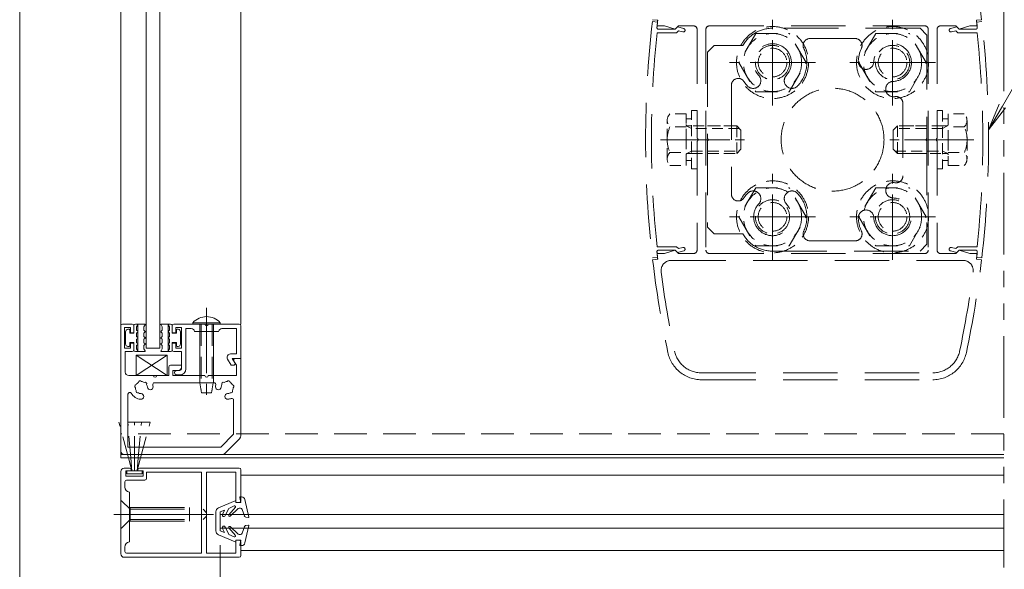
# Model space of a CAD drawing. Extents: x -4320 to 4100, y -3000 to 2960.
# Drawn here: x 50 to 1198, y 956 to 1597 of the extents above; entities that cross this region are included whole.
import ezdxf

# ---------------------------------------------------------------- set-up
doc = ezdxf.new("R2010")
doc.units = 0
doc.header["$LTSCALE"] = 20
for name, pattern in [('CENTER2', [28.575, 19.05, -3.175, 3.175, -3.175]), ('DASHED2', [9.525, 6.35, -3.175]), ('PHANTOM2', [31.75, 15.875, -3.175, 3.175, -3.175, 3.175, -3.175])]:
    doc.linetypes.add(name, pattern=pattern)
for name, color, linetype, lineweight in [('AM_0', 7, 'CONTINUOUS', 20), ('AM_11', 3, 'PHANTOM2', 9), ('AM_2', 121, 'CONTINUOUS', 9), ('AM_3', 6, 'DASHED2', 9), ('AM_5', 3, 'CONTINUOUS', 9), ('AM_7', 4, 'CENTER2', 9), ('DASH_S_2', 2, 'DASHED2', 15), ('DASH_S_3', 3, 'DASHED2', 15)]:
    doc.layers.add(name, color=color, linetype=linetype, lineweight=lineweight)
doc.layers.add('AM_CL', color=1, linetype='CONTINUOUS', lineweight=9, plot=False)
doc.layers.add('AM_VIEWS', color=1, linetype='CONTINUOUS', lineweight=9, plot=False)

msp = doc.modelspace()

# ---------------------------------------------------------------- linework, layer by layer
at = {"layer": 'AM_0', "ltscale": 0.3}
for p, q in [((167.9, 1969.9), (167.9, 1085.9)), ((167.9, 1741.9), (167.9, 1241.9)), ((307.9, 1741.9), (307.9, 1241.9)), ((1197.7, 1089.9), (167.9, 1089.9)), ((1197.7, 1085.9), (167.9, 1085.9)), ((1197.7, 1065.9), (307.9, 1065.9)), ((1192.4, 1065.9), (1197.7, 1065.9)), ((1197.7, 1065.9), (1192.4, 1065.9)), ((1197.7, 977.9), (307.9, 977.9))]:
    msp.add_line(p, q, dxfattribs=at)
at = {"layer": 'AM_0', "ltscale": 0.2}
for p, q in [((169.9, 1241.9), (181.1, 1241.9)), ((265.9, 1241.9), (229.9, 1241.9)), ((251.9, 1243.6), (251.9, 1241.9)), ((251.9, 1241.9), (283.9, 1241.9)), ((305.9, 1241.9), (269.9, 1241.9)), ((283.9, 1243.6), (283.9, 1241.9)), ((259.9, 1233.5), (259.9, 1181.9)), ((275.9, 1233.5), (275.9, 1181.9)), ((285.9, 1236.7), (302.7, 1236.7)), ((302.7, 1207.1), (302.7, 1236.7)), ((307.9, 1201.9), (307.9, 1239.9)), ((262.1, 1161.9), (260.1, 1173.5)), ((275.7, 1173.5), (273.8, 1161.9)), ((273.8, 1161.9), (262.1, 1161.9)), ((179.6, 1075.5), (176.9, 1085.9)), ((180.5, 1075.5), (179.6, 1085.9)), ((183.9, 1075.5), (183.9, 1085.9)), ((187.4, 1075.5), (188.3, 1085.9)), ((188.2, 1075.5), (191, 1085.9))]:
    msp.add_line(p, q, dxfattribs=at)
at = {"layer": 'AM_0', "ltscale": 5}
for p, q in [((167.9, 1239.9), (167.9, 1093.9)), ((176.3, 1160.3), (176.3, 1098.3))]:
    msp.add_line(p, q, dxfattribs=at)
at = {"layer": 'AM_0', "ltscale": 0.5}
for p, q in [((172.3, 1237.9), (172.3, 1213.9)), ((172.3, 1237.9), (179.1, 1237.9)), ((179.1, 1237.9), (179.1, 1231.9)), ((179.1, 1231.9), (181.9, 1231.9)), ((183.1, 1239.9), (183.1, 1233.1)), ((227.9, 1239.9), (227.9, 1233.1)), ((231.9, 1231.9), (229.1, 1231.9)), ((231.9, 1237.9), (231.9, 1231.9)), ((238.7, 1237.9), (231.9, 1237.9)), ((238.7, 1237.9), (238.7, 1213.9)), ((243.9, 1236.7), (243.9, 1189.9)), ((179.1, 1219.9), (181.9, 1219.9)), ((183.1, 1218.7), (183.1, 1211.9)), ((227.9, 1218.7), (227.9, 1211.9)), ((231.9, 1219.9), (229.1, 1219.9)), ((172.3, 1213.9), (179.1, 1213.9)), ((173.1, 1209.9), (181.1, 1209.9)), ((238.7, 1209.9), (229.9, 1209.9)), ((238.7, 1213.9), (231.9, 1213.9)), ((167.9, 1069.9), (167.9, 973.9)), ((305.9, 1073.9), (189.9, 1073.9)), ((197.9, 1069.1), (261.9, 1069.1)), ((261.9, 1069.1), (261.9, 974.7)), ((301.9, 1069.1), (267.9, 1069.1)), ((267.9, 974.7), (267.9, 1069.1)), ((301.9, 1069.1), (301.9, 1033.9)), ((307.9, 1035.9), (307.9, 1071.9)), ((172.7, 1057.9), (172.7, 1051.8)), ((174.7, 1059.9), (195.9, 1059.9)), ((177.9, 1045.9), (177.9, 987.9)), ((305.9, 1033.9), (301.9, 1033.9)), ((301.9, 989.9), (301.9, 974.7)), ((301.9, 989.9), (305.9, 989.9)), ((307.9, 987.9), (307.9, 971.9)), ((172.7, 981.9), (172.7, 976.7)), ((305.9, 969.9), (171.9, 969.9)), ((261.9, 974.7), (174.7, 974.7)), ((301.9, 974.7), (267.9, 974.7))]:
    msp.add_line(p, q, dxfattribs=at)
at = {"layer": 'AM_0'}
for p, q in [((243.9, 1236.7), (250, 1236.7)), ((253.9, 1233.5), (281.9, 1233.5)), ((179.1, 1213.9), (179.1, 1219.9)), ((231.9, 1213.9), (231.9, 1219.9)), ((173.1, 1185.9), (173.1, 1209.9)), ((238.7, 1209.9), (238.7, 1189.9)), ((302.7, 1207.1), (295.9, 1207.1)), ((296.5, 1193.9), (292.4, 1201.1)), ((307.9, 1201.9), (297.9, 1201.9)), ((297.9, 1201.9), (300.8, 1196.9)), ((299.8, 1198.9), (302.7, 1193.9)), ((307.9, 1201.9), (301.6, 1201.9)), ((307.9, 1201.9), (307.9, 1111.6)), ((223.9, 1191.9), (223.9, 1181.9)), ((225.9, 1193.9), (238.7, 1193.9)), ((234.7, 1187.9), (228.7, 1187.9)), ((228.7, 1187.9), (228.7, 1181.9)), ((236.7, 1182.7), (233.3, 1182.7)), ((236.7, 1187.9), (233.4, 1187.9)), ((238.7, 1193.9), (238.7, 1191.9)), ((299.1, 1193.9), (296.5, 1193.9)), ((302.7, 1193.9), (302.7, 1181.9)), ((205.9, 1181.9), (177.1, 1181.9)), ((276.8, 1173.5), (207.1, 1173.5)), ((223.9, 1181.9), (209.9, 1181.9)), ((265.9, 1181.9), (228.7, 1181.9)), ((302.7, 1181.9), (269.9, 1181.9)), ((299.5, 1153.3), (299.5, 1113.4)), ((299.5, 1113.4), (284.5, 1098.3)), ((306.8, 1108.7), (289.1, 1091.1)), ((284.5, 1098.3), (176.3, 1098.3)), ((286.3, 1089.9), (171.9, 1089.9)), ((171.9, 1073.9), (177.9, 1073.9)), ((179.9, 1070.7), (173.9, 1070.7)), ((173.9, 1064.7), (173.9, 1070.7)), ((179.9, 1070.7), (179.9, 1071.9)), ((187.9, 1070.7), (187.9, 1071.9)), ((187.9, 1070.7), (193.9, 1070.7)), ((193.9, 1064.7), (193.9, 1070.7)), ((197.9, 1061.9), (197.9, 1069.1)), ((193.9, 1064.7), (173.9, 1064.7))]:
    msp.add_line(p, q, dxfattribs=at)
for centre, radius, start, end in [((1120.7, 1457.1), 2, 113.5782, 246.4218), ((267.9, 1241.9), 2, 180, 0), ((295.9, 1203.1), 4, 90, 210), ((299.1, 1195.9), 2, 270, 30), ((301.6, 1199.9), 2, 90, 210), ((177.1, 1185.9), 4, 180, 270), ((225.9, 1191.9), 2, 90, 180), ((233.3, 1185.3), 2.6, 88.9686, 269.9934), ((234.7, 1191.9), 4, 270, 0), ((236.7, 1189.9), 2, 270, 0), ((236.7, 1189.9), 7.2, 270, 0), ((186.1, 1169.4), 2, 97.0243, 232.9757), ((191.9, 1167.9), 7, 120.3589, 149.6411), ((190.4, 1173.7), 2, 37.0243, 172.9757), ((191.9, 1167.9), 7, 60.3589, 89.6411), ((196.2, 1172.1), 2, 337.0243, 112.9757), ((191.9, 1167.9), 7, 3.6864, 29.6411), ((207.1, 1171.5), 2, 90, 193.3424), ((207.9, 1181.9), 2, 180, 0), ((267.9, 1181.9), 2, 180, 0), ((276.8, 1171.5), 2, 346.6576, 90), ((291.9, 1167.9), 7, 150.3589, 176.3136), ((287.7, 1172.1), 2, 67.0243, 202.9757), ((291.9, 1167.9), 7, 90.3589, 119.6411), ((293.5, 1173.7), 2, 7.0243, 142.9757), ((291.9, 1167.9), 7, 30.3589, 59.6411), ((297.7, 1169.4), 2, 307.0243, 82.9757), ((178.3, 1160.3), 2, 29.3321, 180), ((191.9, 1167.9), 13.6, 209.3321, 266.3136), ((191.9, 1167.9), 7, 180.3589, 209.6411), ((187.7, 1163.7), 2, 157.0243, 292.9757), ((191.9, 1167.9), 7, 240.3589, 266.3136), ((191.3, 1157.6), 3.3, 266.3136, 86.3136), ((202.2, 1168.6), 3.3, 183.6864, 3.6864), ((191.9, 1167.9), 13.6, 3.6864, 13.3424), ((291.9, 1167.9), 13.6, 166.6576, 176.3136), ((281.7, 1168.6), 3.3, 176.3136, 356.3136), ((292.6, 1157.6), 3.3, 93.6864, 273.6864), ((291.9, 1167.9), 7, 273.6864, 299.6411), ((296.2, 1163.7), 2, 247.0243, 22.9757), ((291.9, 1167.9), 7, 330.3589, 359.6411), ((291.9, 1167.9), 13.6, 273.6864, 291.0372), ((297.5, 1153.3), 2, 0, 111.0372), ((303.9, 1111.6), 4, 315, 0), ((286.3, 1093.9), 4, 270, 315), ((177.9, 1071.9), 2, 0, 90), ((189.9, 1071.9), 2, 90, 180)]:
    msp.add_arc(centre, radius, start, end, dxfattribs=at)
at = {"layer": 'AM_0', "ltscale": 0.2}
for centre, radius, start, end in [((169.9, 1239.9), 2, 90, 180), ((181.1, 1239.9), 2, 0, 90), ((267.9, 1229.1), 21.6, 42.2054, 137.7945), ((305.9, 1239.9), 2, 0, 90), ((250, 1232.7), 4, 11.537, 90), ((285.9, 1232.7), 4, 90, 168.463)]:
    msp.add_arc(centre, radius, start, end, dxfattribs=at)
at = {"layer": 'AM_0', "ltscale": 0.5}
for centre, radius, start, end in [((229.9, 1239.9), 2, 90, 180), ((181.9, 1233.1), 1.2, 270, 0), ((229.1, 1233.1), 1.2, 180, 270), ((181.9, 1218.7), 1.2, 0, 90), ((229.1, 1218.7), 1.2, 90, 180), ((181.1, 1211.9), 2, 270, 0), ((229.9, 1211.9), 2, 180, 270), ((171.9, 1069.9), 4, 90, 180), ((305.9, 1071.9), 2, 0, 90), ((174.7, 1057.9), 2, 90, 180), ((195.9, 1061.9), 2, 270, 0), ((178.7, 1051.8), 6, 180, 262.3377), ((305.9, 1035.9), 2, 270, 0), ((178.7, 981.9), 6, 97.6623, 180), ((305.9, 987.9), 2, 0, 90), ((174.7, 976.7), 2, 180, 270), ((171.9, 973.9), 4, 180, 270), ((305.9, 971.9), 2, 270, 0)]:
    msp.add_arc(centre, radius, start, end, dxfattribs=at)
at = {"layer": 'AM_0', "ltscale": 5}
msp.add_arc((171.9, 1093.9), 4, 180, 270, dxfattribs=at)
at = {"layer": 'AM_0', "ltscale": 0.2}
msp.add_point((267.9, 1241.9), dxfattribs=at)
at = {"layer": 'AM_11', "ltscale": 0.3}
msp.add_line((1197.7, 1989.9), (1197.7, 957.9), dxfattribs=at)
at = {"layer": 'AM_2', "ltscale": 0.3}
for p, q in [((197.5, 1769.9), (197.5, 1213.9)), ((213.5, 1213.9), (213.5, 1769.9)), ((197.5, 1213.9), (213.5, 1213.9)), ((283.9, 1003.9), (283.9, 1019.9)), ((283.9, 1019.9), (1197.7, 1019.9)), ((1197.7, 1003.9), (283.9, 1003.9))]:
    msp.add_line(p, q, dxfattribs=at)
at = {"layer": 'AM_2'}
for p, q in [((185.1, 1241.9), (187.3, 1241.9)), ((186.3, 1238.7), (187.8, 1241)), ((187.9, 1241.9), (195.7, 1241.9)), ((187.9, 1241.9), (187.9, 1209.9)), ((194.7, 1238.7), (196.2, 1241)), ((216.3, 1238.7), (214.8, 1241)), ((223.1, 1241.9), (215.3, 1241.9)), ((223.1, 1209.9), (223.1, 1241.9)), ((224.7, 1238.7), (223.2, 1241)), ((225.9, 1241.9), (223.7, 1241.9)), ((173.5, 1218.7), (173.5, 1233.1)), ((176.3, 1235.9), (177.5, 1235.9)), ((178.3, 1231.3), (178.3, 1235.1)), ((183.1, 1231.3), (178.3, 1231.3)), ((183.1, 1239.9), (183.1, 1231.3)), ((186.3, 1238.7), (186.3, 1234.7)), ((186.3, 1234.7), (187.6, 1233.7)), ((186.3, 1231.5), (187.6, 1232.5)), ((186.3, 1231.5), (186.3, 1227.5)), ((194.7, 1238.7), (194.7, 1234.7)), ((194.7, 1234.7), (196, 1233.7)), ((194.7, 1231.5), (196, 1232.5)), ((194.7, 1231.5), (194.7, 1227.5)), ((216.3, 1234.7), (215.1, 1233.7)), ((216.3, 1231.5), (215.1, 1232.5)), ((216.3, 1238.7), (216.3, 1234.7)), ((216.3, 1231.5), (216.3, 1227.5)), ((224.7, 1234.7), (223.5, 1233.7)), ((224.7, 1231.5), (223.5, 1232.5)), ((224.7, 1238.7), (224.7, 1234.7)), ((224.7, 1231.5), (224.7, 1227.5)), ((227.9, 1239.9), (227.9, 1231.3)), ((227.9, 1231.3), (232.7, 1231.3)), ((232.7, 1235.1), (232.7, 1231.3)), ((234.7, 1235.9), (233.5, 1235.9)), ((237.5, 1233.1), (237.5, 1218.7)), ((183.1, 1220.5), (178.3, 1220.5)), ((178.3, 1216.7), (178.3, 1220.5)), ((183.1, 1211.9), (183.1, 1220.5)), ((186.3, 1227.5), (187.6, 1226.5)), ((186.3, 1224.3), (187.6, 1225.3)), ((186.3, 1220.3), (186.3, 1224.3)), ((186.3, 1220.3), (187.6, 1219.3)), ((186.3, 1217.1), (187.6, 1218.1)), ((186.3, 1213.1), (186.3, 1217.1)), ((194.7, 1227.5), (196, 1226.5)), ((194.7, 1224.3), (196, 1225.3)), ((194.7, 1220.3), (194.7, 1224.3)), ((194.7, 1220.3), (196, 1219.3)), ((194.7, 1217.1), (196, 1218.1)), ((194.7, 1213.1), (194.7, 1217.1)), ((216.3, 1227.5), (215.1, 1226.5)), ((216.3, 1224.3), (215.1, 1225.3)), ((216.3, 1220.3), (215.1, 1219.3)), ((216.3, 1217.1), (215.1, 1218.1)), ((216.3, 1220.3), (216.3, 1224.3)), ((216.3, 1213.1), (216.3, 1217.1)), ((224.7, 1227.5), (223.5, 1226.5)), ((224.7, 1224.3), (223.5, 1225.3)), ((224.7, 1220.3), (223.5, 1219.3)), ((224.7, 1217.1), (223.5, 1218.1)), ((224.7, 1220.3), (224.7, 1224.3)), ((224.7, 1213.1), (224.7, 1217.1)), ((227.9, 1220.5), (232.7, 1220.5)), ((227.9, 1211.9), (227.9, 1220.5)), ((232.7, 1220.5), (232.7, 1216.7)), ((176.3, 1215.9), (177.5, 1215.9)), ((185.1, 1209.9), (187.3, 1209.9)), ((185.9, 1181.9), (185.9, 1205.9)), ((185.9, 1205.9), (221.9, 1205.9)), ((186.3, 1213.1), (187.8, 1210.8)), ((187.9, 1209.9), (195.7, 1209.9)), ((194.7, 1213.1), (196.2, 1210.8)), ((216.3, 1213.1), (214.8, 1210.8)), ((223.1, 1209.9), (215.3, 1209.9)), ((221.9, 1205.9), (221.9, 1181.9)), ((224.7, 1213.1), (223.2, 1210.8)), ((225.9, 1209.9), (223.7, 1209.9)), ((234.7, 1215.9), (233.5, 1215.9)), ((221.9, 1181.9), (185.9, 1181.9)), ((281.9, 1027.7), (301.4, 1035.9)), ((312.6, 1037.2), (317.1, 1016.8)), ((295.4, 1018), (304.9, 1026.8)), ((295.4, 1005.8), (304.9, 997)), ((312.6, 986.6), (317.1, 1007)), ((281.9, 996.1), (301.4, 987.9))]:
    msp.add_line(p, q, dxfattribs=at)
at = {"layer": 'AM_2', "ltscale": 0.2}
for p, q in [((283.9, 1243.6), (251.9, 1243.6)), ((185.9, 1205.9), (221.9, 1181.9)), ((185.9, 1181.9), (221.9, 1205.9))]:
    msp.add_line(p, q, dxfattribs=at)
at = {"layer": 'AM_2', "ltscale": 0.5}
for p, q in [((301.9, 1033.9), (301.9, 1035.5)), ((307.9, 1033.9), (301.9, 1033.9)), ((307.9, 1033.9), (306.7, 1039.8)), ((308.7, 1040.3), (307.1, 1040.3)), ((278.7, 1022.9), (278.7, 1000.9)), ((288.7, 1024.9), (283.9, 1022.9)), ((283.9, 1022.9), (283.9, 1000.9)), ((286.5, 1020), (288.7, 1024.9)), ((289.7, 1018.5), (293.7, 1027)), ((300.3, 1029.9), (293.7, 1027)), ((294, 1019.4), (301.5, 1028.3)), ((312, 1018.2), (309.4, 1025.6)), ((313.5, 1016.9), (316.7, 1016.3)), ((288.7, 998.9), (283.9, 1000.9)), ((286.5, 1003.7), (288.7, 998.9)), ((289.7, 1005.3), (293.7, 996.7)), ((294, 1004.4), (301.5, 995.5)), ((312, 1005.6), (309.4, 998.2)), ((313.5, 1006.9), (316.7, 1007.5)), ((300.3, 993.9), (293.7, 996.7)), ((301.9, 989.9), (301.9, 988.3)), ((307.9, 989.9), (301.9, 989.9)), ((307.9, 989.9), (306.7, 984)), ((308.7, 983.5), (307.1, 983.5))]:
    msp.add_line(p, q, dxfattribs=at)
at = {"layer": 'AM_2'}
for centre, radius, start, end in [((185.1, 1239.9), 2, 90, 180), ((187.3, 1241.3), 0.6, 326.5236, 89.8762), ((195.7, 1241.3), 0.6, 326.5236, 89.8762), ((215.3, 1241.3), 0.6, 90.1238, 213.4764), ((223.7, 1241.3), 0.6, 90.1238, 213.4764), ((225.9, 1239.9), 2, 0, 90), ((176.3, 1233.1), 2.8, 90, 180), ((177.5, 1235.1), 0.8, 0, 90), ((187.1, 1233.1), 0.8, 306.8696, 53.1304), ((195.5, 1233.1), 0.8, 306.8696, 53.1304), ((215.5, 1233.1), 0.8, 126.8696, 233.1304), ((223.9, 1233.1), 0.8, 126.8696, 233.1304), ((233.5, 1235.1), 0.8, 90, 180), ((234.7, 1233.1), 2.8, 0, 90), ((176.3, 1218.7), 2.8, 180, 270), ((187.1, 1225.9), 0.8, 306.8696, 53.1304), ((187.1, 1218.7), 0.8, 306.8696, 53.1304), ((195.5, 1225.9), 0.8, 306.8696, 53.1304), ((195.5, 1218.7), 0.8, 306.8696, 53.1304), ((215.5, 1225.9), 0.8, 126.8696, 233.1304), ((215.5, 1218.7), 0.8, 126.8696, 233.1304), ((223.9, 1225.9), 0.8, 126.8696, 233.1304), ((223.9, 1218.7), 0.8, 126.8696, 233.1304), ((234.7, 1218.7), 2.8, 270, 0), ((177.5, 1216.7), 0.8, 270, 0), ((185.1, 1211.9), 2, 180, 270), ((187.3, 1210.5), 0.6, 270.1238, 33.4764), ((195.7, 1210.5), 0.6, 270.1238, 33.4764), ((215.3, 1210.5), 0.6, 146.5236, 269.8762), ((223.7, 1210.5), 0.6, 146.5236, 269.8762), ((225.9, 1211.9), 2, 270, 0), ((233.5, 1216.7), 0.8, 180, 270)]:
    msp.add_arc(centre, radius, start, end, dxfattribs=at)
at = {"layer": 'AM_2', "ltscale": 0.5}
for centre, radius, start, end in [((301.5, 1035.5), 0.4, 360, 112.8255), ((307.1, 1039.9), 0.4, 90, 191.3836), ((308.7, 1036.3), 4, 12.4482, 90), ((283.9, 1022.9), 5.2, 112.8255, 180), ((300.7, 1028.9), 1, 320, 113.0615), ((306.8, 1024.7), 2.76, 19.0935, 132.7341), ((288.1, 1019.3), 1.8, 155, 335), ((294.7, 1018.7), 1, 140, 312.7341), ((313.8, 1018.9), 2, 199.0935, 259.6111), ((316.7, 1016.7), 0.4, 259.6111, 12.4482), ((283.9, 1000.9), 5.2, 180, 247.1745), ((288.1, 1004.5), 1.8, 25, 205), ((294.7, 1005), 1, 47.2659, 220), ((313.8, 1004.9), 2, 100.3889, 160.9065), ((316.7, 1007.1), 0.4, 347.5518, 100.3889), ((300.7, 994.9), 1, 246.9385, 40), ((301.5, 988.3), 0.4, 247.1745, 0), ((306.8, 999.1), 2.76, 227.2659, 340.8877), ((307.1, 983.9), 0.4, 168.6164, 270), ((308.7, 987.5), 4, 270, 347.5518)]:
    msp.add_arc(centre, radius, start, end, dxfattribs=at)
at = {"layer": 'AM_3', "ltscale": 0.5}
for p, q in [((794.1, 1596.4), (788.1, 1597.1)), ((1165.8, 1596.4), (1171.7, 1597.1)), ((787.9, 1595), (793.9, 1594.3)), ((801.9, 1589.9), (793.3, 1589.9)), ((795.1, 1585.9), (814.3, 1585.9)), ((801.9, 1589.9), (814.3, 1585.9)), ((818.3, 1589.9), (814.3, 1585.9)), ((814.3, 1585.9), (817.1, 1588.7)), ((824.5, 1586.7), (817.1, 1588.7)), ((835.9, 1589.9), (818.3, 1589.9)), ((839.9, 1585.9), (839.9, 1458.9)), ((850.3, 1585.9), (850.3, 1328.3)), ((854.3, 1589.9), (1105.5, 1589.9)), ((1109.5, 1585.9), (1109.5, 1328.3)), ((1119.9, 1585.9), (1119.9, 1458.9)), ((1123.9, 1589.9), (1141.5, 1589.9)), ((1135.4, 1586.7), (1142.7, 1588.7)), ((1141.5, 1589.9), (1145.5, 1585.9)), ((1145.5, 1585.9), (1142.7, 1588.7)), ((1157.9, 1589.9), (1145.5, 1585.9)), ((1164.7, 1585.9), (1145.5, 1585.9)), ((1157.9, 1589.9), (1166.5, 1589.9)), ((1172, 1595), (1166, 1594.3)), ((793.3, 1581.9), (816, 1581.9)), ((816, 1581.9), (818.3, 1584.2)), ((823.4, 1582.9), (818.3, 1584.2)), ((1136.5, 1582.9), (1141.5, 1584.2)), ((1143.9, 1581.9), (1141.5, 1584.2)), ((1166.6, 1581.9), (1143.9, 1581.9)), ((839.9, 1455.3), (839.9, 1328.3)), ((1119.9, 1455.3), (1119.9, 1328.3)), ((793.3, 1332.3), (816, 1332.3)), ((816, 1332.3), (818.3, 1330)), ((1143.9, 1332.3), (1141.5, 1330)), ((1166.6, 1332.3), (1143.9, 1332.3)), ((801.9, 1324.3), (793.3, 1324.3)), ((795.1, 1328.3), (814.3, 1328.3)), ((801.9, 1324.3), (814.3, 1328.3)), ((814.3, 1328.3), (817.1, 1325.5)), ((818.3, 1324.3), (814.3, 1328.3)), ((824.5, 1327.5), (817.1, 1325.5)), ((823.4, 1331.3), (818.3, 1330)), ((835.9, 1324.3), (818.3, 1324.3)), ((854.3, 1324.3), (1105.5, 1324.3)), ((1123.9, 1324.3), (1141.5, 1324.3)), ((1135.4, 1327.5), (1142.7, 1325.5)), ((1136.5, 1331.3), (1141.5, 1330)), ((1141.5, 1324.3), (1145.5, 1328.3)), ((1145.5, 1328.3), (1142.7, 1325.5)), ((1164.7, 1328.3), (1145.5, 1328.3)), ((1157.9, 1324.3), (1145.5, 1328.3)), ((1157.9, 1324.3), (1166.5, 1324.3)), ((787.9, 1319.2), (793.9, 1319.9)), ((794.1, 1317.8), (788.1, 1317.1)), ((809.9, 1316.3), (1150, 1316.3)), ((1165.8, 1317.8), (1171.7, 1317.1)), ((1172, 1319.2), (1166, 1319.9)), ((845, 1185.1), (1114.8, 1185.1)), ((845, 1177.1), (1114.8, 1177.1)), ((167.9, 1035.9), (167.9, 1003.9)), ((167.9, 1035.9), (168.7, 1035.9)), ((178.7, 1025.9), (168.7, 1035.9)), ((178.7, 1027.9), (247.9, 1027.9)), ((178.7, 1027.9), (178.7, 1011.9)), ((178.7, 1025.9), (263.9, 1025.9)), ((247.9, 1027.9), (247.9, 1011.9)), ((263.9, 1025.9), (267.9, 1021.9)), ((267.9, 1021.9), (267.9, 1017.9)), ((178.7, 1013.9), (168.7, 1003.9)), ((178.7, 1013.9), (263.9, 1013.9)), ((178.7, 1011.9), (247.9, 1011.9)), ((267.9, 1017.9), (263.9, 1013.9)), ((167.9, 1003.9), (168.7, 1003.9))]:
    msp.add_line(p, q, dxfattribs=at)
at = {"layer": 'AM_3', "ltscale": 0.2}
for p, q in [((259.9, 1241.9), (259.9, 1233.5)), ((261.6, 1241.9), (261.6, 1164.7)), ((274.3, 1241.9), (274.3, 1164.7)), ((275.9, 1241.9), (275.9, 1233.5)), ((259.9, 1181.9), (259.9, 1174.7)), ((260.1, 1173.5), (259.9, 1174.7)), ((275.9, 1174.7), (275.7, 1173.5)), ((275.9, 1181.9), (275.9, 1174.7)), ((202.1, 1127.4), (165.7, 1127.4)), ((176.9, 1085.9), (165.7, 1127.4)), ((179.6, 1085.9), (176, 1127.4)), ((183.9, 1085.9), (183.9, 1127.4)), ((188.3, 1085.9), (191.9, 1127.4)), ((191, 1085.9), (202.1, 1127.4)), ((174.9, 1070.7), (174.9, 1067.4)), ((192.9, 1070.7), (174.9, 1070.7)), ((180.9, 1070.7), (179.6, 1075.5)), ((180.9, 1070.7), (180.5, 1075.5)), ((183.9, 1070.7), (183.9, 1075.5)), ((186.9, 1070.7), (187.4, 1075.5)), ((186.9, 1070.7), (188.2, 1075.5)), ((192.9, 1070.7), (192.9, 1067.4)), ((192.9, 1067.4), (174.9, 1067.4))]:
    msp.add_line(p, q, dxfattribs=at)
at = {"layer": 'AM_3', "ltscale": 0.3}
msp.add_line((1197.7, 1113.9), (167.9, 1113.9), dxfattribs=at)
msp.add_circle((997.9, 1457.1), 60, dxfattribs=at)
at = {"layer": 'AM_3', "ltscale": 0.5}
for centre, radius, start, end in [((-20.1, 1457.1), 1200, 6.7, 11.9405), ((1979.9, 1457.1), 1194, 173.3, 173.6142), ((-20.1, 1457.1), 1194, 6.3858, 6.7), ((1979.9, 1457.1), 1200, 173.4, 186.6), ((1979.9, 1457.1), 1194, 173.4, 173.7002), ((795.1, 1587.9), 2, 173.7002, 270), ((823.9, 1584.8), 2, 255, 75), ((835.9, 1585.9), 4, 0, 90), ((854.3, 1585.9), 4, 90, 180), ((1105.5, 1585.9), 4, 0, 90), ((1123.9, 1585.9), 4, 90, 180), ((1135.9, 1584.8), 2, 105, 285), ((1164.7, 1587.9), 2, 270, 6.2998), ((-20.1, 1457.1), 1194, 6.2998, 6.6), ((-20.1, 1457.1), 1200, 353.4, 6.6), ((1979.9, 1457.1), 1193.2, 173.9963, 186.0037), ((-20.1, 1457.1), 1193.2, 353.9963, 6.0037), ((795.1, 1326.3), 2, 90, 186.2998), ((1979.9, 1457.1), 1194, 186.2998, 186.6), ((1979.9, 1457.1), 1194, 186.3858, 186.7), ((823.9, 1329.4), 2, 285, 105), ((835.9, 1328.3), 4, 270, 0), ((854.3, 1328.3), 4, 180, 270), ((1105.5, 1328.3), 4, 270, 0), ((1123.9, 1328.3), 4, 180, 270), ((1135.9, 1329.4), 2, 75, 255), ((1164.7, 1326.3), 2, 353.7002, 90), ((-20.1, 1457.1), 1194, 353.3, 353.6142), ((-20.1, 1457.1), 1194, 353.4, 353.7002), ((1979.9, 1457.1), 1200, 186.7, 191.9405), ((809.9, 1304.3), 12, 90, 187.4402), ((1150, 1304.3), 12, 352.5598, 90), ((-20.1, 1457.1), 1200, 348.0595, 353.3), ((1979.9, 1457.1), 1192, 187.4402, 191.9405), ((-20.1, 1457.1), 1192, 348.0595, 352.5598), ((845, 1217.1), 40, 191.9405, 270), ((845, 1217.1), 32, 191.9405, 270), ((1114.8, 1217.1), 32, 270, 348.0595), ((1114.8, 1217.1), 40, 270, 348.0595)]:
    msp.add_arc(centre, radius, start, end, dxfattribs=at)
at = {"layer": 'AM_3'}
msp.add_arc((839.1, 1457.1), 2, 293.5782, 66.4218, dxfattribs=at)
at = {"layer": 'AM_5'}
for p, q in [((1195.9, 1496.4), (1595.1, 2187.7)), ((1192.2, 1498.5), (1179.9, 1468.6)), ((1195.9, 1496.4), (1179.9, 1468.6)), ((1199.5, 1494.2), (1179.9, 1468.6)), ((283.9, 983.9), (283.9, 609.9))]:
    msp.add_line(p, q, dxfattribs=at)
at = {"layer": 'AM_7', "ltscale": 0.2}
for p, q in [((927.9, 1497.1), (927.9, 1597.1)), ((1067.9, 1497.1), (1067.9, 1597.1)), ((977.9, 1547.1), (877.9, 1547.1)), ((1117.9, 1547.1), (1017.9, 1547.1)), ((797.1, 1457.1), (895.1, 1457.1)), ((1162.7, 1457.1), (1064.7, 1457.1)), ((927.9, 1317.1), (927.9, 1417.1)), ((1067.9, 1317.1), (1067.9, 1417.1)), ((977.9, 1367.1), (877.9, 1367.1)), ((1117.9, 1367.1), (1017.9, 1367.1)), ((267.9, 1261.1), (267.9, 1153.7))]:
    msp.add_line(p, q, dxfattribs=at)
at = {"layer": 'AM_7', "ltscale": 0.1}
for p, q in [((839.9, 1457.1), (891.9, 1457.1)), ((1119.9, 1457.1), (1067.9, 1457.1))]:
    msp.add_line(p, q, dxfattribs=at)
at = {"layer": 'AM_7', "ltscale": 0.5}
msp.add_line((159.9, 1019.9), (275.9, 1019.9), dxfattribs=at)
at = {"layer": 'AM_CL', "ltscale": 0.3}
for p, q in [((1192.4, 1065.9), (1197.7, 1065.9)), ((1197.7, 1065.9), (1192.4, 1065.9))]:
    msp.add_line(p, q, dxfattribs=at)
at = {"layer": 'AM_VIEWS', "ltscale": 0.1}
msp.add_line((50, 2470), (50, -2320), dxfattribs=at)
at = {"layer": 'DASH_S_2', "ltscale": 0.1}
for p, q in [((827.1, 1487.1), (808.3, 1487.1)), ((827.1, 1457.1), (827.1, 1487.1)), ((827.1, 1481.5), (833.5, 1481.5)), ((833.5, 1423.1), (833.5, 1491.1)), ((833.5, 1491.1), (839.9, 1491.1)), ((839.9, 1423.1), (839.9, 1491.1)), ((1119.9, 1491.1), (1119.9, 1423.1)), ((1126.3, 1491.1), (1119.9, 1491.1)), ((1126.3, 1491.1), (1126.3, 1423.1)), ((1132.7, 1481.5), (1126.3, 1481.5)), ((1132.7, 1487.1), (1132.7, 1457.1)), ((1151.5, 1487.1), (1132.7, 1487.1)), ((805.1, 1457.1), (805.1, 1479.6)), ((827.1, 1472.1), (808.3, 1472.1)), ((833.5, 1470.3), (827.1, 1473.1)), ((833.5, 1473.1), (828.7, 1473.1)), ((886.3, 1473.1), (833.5, 1473.1)), ((889.1, 1470.3), (833.5, 1470.3)), ((891.1, 1468.3), (886.3, 1473.1)), ((886.3, 1441.1), (886.3, 1473.1)), ((1073.5, 1473.1), (1068.7, 1468.3)), ((1126.3, 1470.3), (1070.7, 1470.3)), ((1073.5, 1473.1), (1073.5, 1441.1)), ((1126.3, 1473.1), (1073.5, 1473.1)), ((1126.3, 1470.3), (1131.9, 1473.3)), ((1131.1, 1473.1), (1126.3, 1473.1)), ((1151.5, 1472.1), (1132.7, 1472.1)), ((1154.7, 1479.6), (1154.7, 1457.1)), ((891.1, 1457.1), (891.1, 1468.3)), ((1068.7, 1468.3), (1068.7, 1457.1)), ((805.1, 1434.6), (805.1, 1457.1)), ((827.1, 1427.1), (827.1, 1457.1)), ((891.1, 1445.9), (891.1, 1457.1)), ((1068.7, 1457.1), (1068.7, 1445.9)), ((1132.7, 1457.1), (1132.7, 1427.1)), ((1154.7, 1457.1), (1154.7, 1434.6)), ((808.3, 1442.1), (827.1, 1442.1)), ((833.5, 1443.9), (828, 1440.9)), ((828.7, 1441.1), (833.5, 1441.1)), ((833.5, 1443.9), (889.1, 1443.9)), ((833.5, 1441.1), (886.3, 1441.1)), ((886.3, 1441.1), (891.1, 1445.9)), ((1068.7, 1445.9), (1073.5, 1441.1)), ((1070.7, 1443.9), (1126.3, 1443.9)), ((1073.5, 1441.1), (1126.3, 1441.1)), ((1126.3, 1443.9), (1132.7, 1441.1)), ((1126.3, 1441.1), (1131.1, 1441.1)), ((1132.7, 1442.1), (1151.5, 1442.1)), ((808.3, 1427.1), (827.1, 1427.1)), ((827.1, 1432.7), (833.5, 1432.7)), ((1132.7, 1432.7), (1126.3, 1432.7)), ((1132.7, 1427.1), (1151.5, 1427.1)), ((833.5, 1423.1), (839.9, 1423.1)), ((1126.3, 1423.1), (1119.9, 1423.1))]:
    msp.add_line(p, q, dxfattribs=at)
for centre, radius, start, end in [((815.5, 1479.6), 10.4, 133.7873, 226.2127), ((1144.3, 1479.6), 10.4, 313.7873, 46.2127), ((841.9, 1457.1), 36.8, 155.9148, 180), ((828.7, 1474.7), 1.6, 180, 270), ((1131.1, 1474.7), 1.6, 269.9999, 0), ((1118, 1457.1), 36.8, 360, 24.0851), ((841.9, 1457.1), 36.8, 180, 204.0851), ((1118, 1457.1), 36.8, 335.9148, 360), ((815.5, 1434.6), 10.4, 133.7873, 226.2127), ((828.7, 1439.5), 1.6, 89.9999, 180), ((1131.1, 1439.5), 1.6, 0, 90), ((1144.3, 1434.6), 10.4, 313.7873, 46.2127)]:
    msp.add_arc(centre, radius, start, end, dxfattribs=at)
at = {"layer": 'DASH_S_3', "ltscale": 0.5}
for p, q in [((1099.9, 1587.1), (927.9, 1587.1)), ((1099.9, 1587.1), (1107.9, 1579.1)), ((1024.3, 1575.1), (971.6, 1575.1)), ((1107.9, 1579.1), (1107.9, 1458.3)), ((851.9, 1559.1), (859.9, 1567.1)), ((893.3, 1567.1), (859.9, 1567.1)), ((851.9, 1559.1), (851.9, 1458.3)), ((879.9, 1520.6), (879.9, 1393.6)), ((1079.9, 1499.4), (1079.9, 1414.8)), ((851.9, 1458.3), (853.1, 1457.1)), ((1107.9, 1458.3), (1106.7, 1457.1)), ((853.1, 1457.1), (851.9, 1455.9)), ((851.9, 1455.9), (851.9, 1355.1)), ((1106.7, 1457.1), (1107.9, 1455.9)), ((1107.9, 1455.9), (1107.9, 1335.1)), ((859.9, 1347.1), (851.9, 1355.1)), ((859.9, 1347.1), (893.3, 1347.1)), ((971.6, 1339.1), (1024.3, 1339.1)), ((1107.9, 1335.1), (1099.9, 1327.1)), ((927.9, 1327.1), (1099.9, 1327.1))]:
    msp.add_line(p, q, dxfattribs=at)
at = {"layer": 'DASH_S_3', "ltscale": 0.2}
for p, q in [((908.3, 1581), (888.7, 1547.1)), ((908.3, 1581), (947.5, 1581)), ((967.1, 1547.1), (947.5, 1581)), ((1048.3, 1581), (1028.7, 1547.1)), ((1048.3, 1581), (1087.5, 1581)), ((1107.1, 1547.1), (1087.5, 1581)), ((888.7, 1547.1), (908.3, 1513.1)), ((947.5, 1513.1), (967.1, 1547.1)), ((1028.7, 1547.1), (1048.3, 1513.1)), ((1087.5, 1513.1), (1107.1, 1547.1)), ((908.3, 1513.1), (947.5, 1513.1)), ((1048.3, 1513.1), (1087.5, 1513.1)), ((908.3, 1401), (888.7, 1367.1)), ((908.3, 1401), (947.5, 1401)), ((967.1, 1367.1), (947.5, 1401)), ((1048.3, 1401), (1028.7, 1367.1)), ((1048.3, 1401), (1087.5, 1401)), ((1107.1, 1367.1), (1087.5, 1401)), ((888.7, 1367.1), (908.3, 1333.1)), ((947.5, 1333.1), (967.1, 1367.1)), ((1028.7, 1367.1), (1048.3, 1333.1)), ((1087.5, 1333.1), (1107.1, 1367.1)), ((908.3, 1333.1), (947.5, 1333.1)), ((1048.3, 1333.1), (1087.5, 1333.1))]:
    msp.add_line(p, q, dxfattribs=at)
at = {"layer": 'DASH_S_3', "ltscale": 0.1}
for p, q in [((851.9, 1473.1), (879.9, 1473.1)), ((1079.9, 1473.1), (1107.9, 1473.1)), ((851.9, 1441.1), (879.9, 1441.1)), ((1079.9, 1441.1), (1107.9, 1441.1))]:
    msp.add_line(p, q, dxfattribs=at)
at = {"layer": 'DASH_S_3', "ltscale": 0.2}
for centre, radius in [((927.9, 1547.1), 42), ((1067.9, 1547.1), 42), ((927.9, 1547.1), 33.9), ((1067.9, 1547.1), 33.9), ((927.9, 1547.1), 20), ((927.9, 1547.1), 16.7), ((1067.9, 1547.1), 20), ((1067.9, 1547.1), 16.7), ((927.9, 1367.1), 42), ((927.9, 1367.1), 33.9), ((1067.9, 1367.1), 42), ((1067.9, 1367.1), 33.9), ((927.9, 1367.1), 20), ((927.9, 1367.1), 16.7), ((1067.9, 1367.1), 20), ((1067.9, 1367.1), 16.7)]:
    msp.add_circle(centre, radius, dxfattribs=at)
at = {"layer": 'DASH_S_3', "ltscale": 0.5}
for centre, radius, start, end in [((927.9, 1547.1), 40, 90, 150), ((971.6, 1567.1), 8, 90, 204.6243), ((1024.3, 1567.1), 8, 335.3757, 90), ((927.9, 1547.1), 22, 316.8773, 223.1227), ((927.9, 1547.1), 40, 316.8774, 24.6243), ((1067.9, 1547.1), 40, 155.3757, 178.1225), ((1067.9, 1547.1), 22, 271.8773, 178.1225), ((1037, 1548.1), 9, 178.1222, 358.1225), ((887.9, 1520.6), 8, 33.5575, 180), ((905.3, 1525.9), 9, 223.1226, 43.1227), ((950.6, 1525.9), 9, 136.8774, 316.8774), ((927.9, 1547.1), 40, 213.5572, 223.1227), ((1068.9, 1516.1), 9, 91.8772, 280.1111), ((1071.9, 1499.4), 8, 0.0001, 100.1112), ((1071.9, 1414.8), 8, 259.8886, 360), ((1068.9, 1398.1), 9, 79.8886, 268.1229), ((887.9, 1393.6), 8, 180.0003, 326.4425), ((927.9, 1367.1), 40, 136.8773, 146.4428), ((905.3, 1388.3), 9, 316.8773, 136.8774), ((950.6, 1388.3), 9, 43.1226, 223.1227), ((927.9, 1367.1), 40, 335.3757, 43.1226), ((927.9, 1367.1), 22, 136.8773, 43.1226), ((1067.9, 1367.1), 22, 181.8776, 88.1229), ((1037, 1366.1), 9, 1.8775, 181.8778), ((1067.9, 1367.1), 40, 181.8775, 204.6243), ((927.9, 1367.1), 40, 210, 270), ((971.6, 1347.1), 8, 155.3757, 270), ((1024.3, 1347.1), 8, 270, 24.6243)]:
    msp.add_arc(centre, radius, start, end, dxfattribs=at)

doc.saveas('drawing.dxf')
